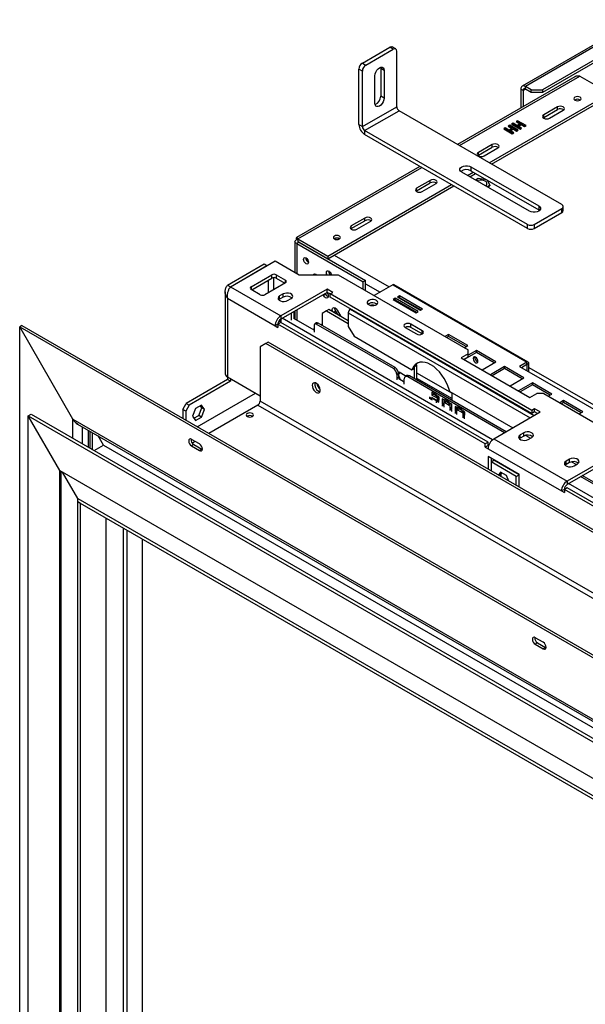
# Model space of a CAD drawing. Units: millimetres. Extents: x 46 to 5156, y 41 to 4167.
# Drawn here: x 3266 to 3616, y 1384 to 1992 of the extents above; entities that cross this region are included whole.
import ezdxf

# ---------------------------------------------------------------- set-up
doc = ezdxf.new("R2010")
doc.units = ezdxf.units.MM
doc.header["$LTSCALE"] = 20

msp = doc.modelspace()

# ---------------------------------------------------------------- linework, layer by layer
at = {"color": 7, "linetype": 'Continuous', "lineweight": 25}
for p, q in [((3647.61, 1992.14), (3576.55, 1951.12)), ((3649.61, 1991.94), (3578.55, 1950.92)), ((3653.15, 1985.82), (3589.15, 1948.88)), ((3653.15, 1984.19), (3589.15, 1947.24)), ((3477.93, 1965.33), (3494.9, 1975.13)), ((3480.05, 1964.11), (3497.02, 1973.9)), ((3497.02, 1973.9), (3494.9, 1975.13)), ((3498.52, 1974.05), (3496.4, 1975.28)), ((3499.14, 1938.38), (3499.14, 1972.68)), ((3477.93, 1965.33), (3480.05, 1964.11)), ((3477.93, 1960.43), (3475.8, 1961.66)), ((3475.8, 1927.36), (3475.8, 1961.66)), ((3477.93, 1926.14), (3477.93, 1960.43)), ((3485.7, 1940.43), (3485.7, 1957.57)), ((3489.17, 1962.76), (3489.24, 1962.07)), ((3491.36, 1960.84), (3489.24, 1962.07)), ((3489.24, 1962.07), (3489.24, 1944.92)), ((3491.36, 1960.84), (3491.36, 1943.69)), ((3609.07, 1956.83), (3536.72, 1915.06)), ((3537.89, 1914.38), (3612.13, 1957.24)), ((3612.13, 1957.24), (3630.52, 1946.63)), ((3556.27, 1903.77), (3630.52, 1946.63)), ((3577.13, 1948.47), (3575.72, 1949.28)), ((3575.72, 1949.28), (3575.72, 1937.57)), ((3577.13, 1948.47), (3578.55, 1949.28)), ((3577.13, 1948.47), (3577.13, 1938.39)), ((3582.08, 1948.88), (3578.55, 1950.92)), ((3578.55, 1949.28), (3578.55, 1950.92)), ((3582.08, 1947.24), (3578.55, 1949.28)), ((3582.08, 1948.88), (3589.15, 1948.88)), ((3582.08, 1947.24), (3582.08, 1948.88)), ((3589.15, 1947.24), (3582.08, 1947.24)), ((3589.15, 1948.88), (3589.15, 1947.24)), ((3491.36, 1943.69), (3489.24, 1944.92)), ((3557.69, 1902.95), (3630.52, 1945)), ((3477.93, 1926.14), (3499.14, 1938.38)), ((3479.34, 1923.69), (3500.55, 1935.94)), ((3600.96, 1877.97), (3500.55, 1935.94)), ((3598.35, 1938.26), (3589.86, 1933.36)), ((3589.86, 1931.73), (3598.35, 1936.63)), ((3589.86, 1931.73), (3589.86, 1933.36)), ((3593.4, 1931.32), (3601.88, 1936.22)), ((3598.35, 1936.63), (3598.35, 1938.26)), ((3475.8, 1927.36), (3477.93, 1926.14)), ((3571, 1928.16), (3570.06, 1927.62)), ((3570.06, 1927.62), (3575.3, 1924.59)), ((3571, 1927.34), (3570.77, 1927.21)), ((3573.29, 1926.84), (3571, 1928.16)), ((3571, 1927.34), (3571, 1928.16)), ((3573.29, 1926.02), (3571, 1927.34)), ((3573.76, 1929.75), (3572.82, 1929.21)), ((3572.82, 1929.21), (3575.1, 1927.89)), ((3575.1, 1927.89), (3573.29, 1926.84)), ((3573.76, 1928.93), (3573.52, 1928.8)), ((3578.99, 1926.73), (3573.76, 1929.75)), ((3573.76, 1928.93), (3573.76, 1929.75)), ((3578.29, 1926.32), (3573.76, 1928.93)), ((3574.23, 1926.3), (3576.04, 1927.35)), ((3575.1, 1927.07), (3575.1, 1927.89)), ((3576.04, 1927.35), (3578.05, 1926.18)), ((3589.57, 1931.53), (3589.86, 1931.73)), ((3579.75, 1865.72), (3479.34, 1923.69)), ((3479.34, 1923.69), (3479.34, 1921.24)), ((3579.75, 1863.27), (3479.34, 1921.24)), ((3566.1, 1925.33), (3565.16, 1924.79)), ((3565.16, 1924.79), (3570.4, 1921.76)), ((3566.1, 1924.51), (3565.87, 1924.38)), ((3568.38, 1924.01), (3566.1, 1925.33)), ((3566.1, 1924.51), (3566.1, 1925.33)), ((3568.38, 1923.19), (3566.1, 1924.51)), ((3568.85, 1926.92), (3567.91, 1926.38)), ((3567.91, 1926.38), (3570.2, 1925.06)), ((3570.2, 1925.06), (3568.38, 1924.01)), ((3570.2, 1924.24), (3568.38, 1923.19)), ((3568.38, 1923.19), (3568.38, 1924.01)), ((3568.85, 1926.1), (3568.62, 1925.97)), ((3574.09, 1923.89), (3568.85, 1926.92)), ((3568.85, 1926.1), (3568.85, 1926.92)), ((3573.38, 1923.49), (3568.85, 1926.1)), ((3569.32, 1923.47), (3571.14, 1924.52)), ((3571.34, 1922.31), (3569.32, 1923.47)), ((3569.32, 1922.65), (3569.32, 1923.47)), ((3570.63, 1921.9), (3569.32, 1922.65)), ((3570.2, 1924.24), (3570.2, 1925.06)), ((3570.4, 1921.76), (3571.34, 1922.31)), ((3571.14, 1924.52), (3573.15, 1923.35)), ((3573.15, 1923.35), (3574.09, 1923.89)), ((3575.1, 1927.07), (3573.29, 1926.02)), ((3573.29, 1926.02), (3573.29, 1926.84)), ((3576.24, 1925.14), (3574.23, 1926.3)), ((3574.23, 1925.48), (3574.23, 1926.3)), ((3575.53, 1924.73), (3574.23, 1925.48)), ((3575.3, 1924.59), (3576.24, 1925.14)), ((3578.05, 1926.18), (3578.99, 1926.73)), ((3558.04, 1914.99), (3549.56, 1910.1)), ((3549.56, 1908.46), (3558.04, 1913.36)), ((3549.56, 1908.46), (3549.56, 1910.1)), ((3553.09, 1908.05), (3561.58, 1912.95)), ((3558.04, 1913.36), (3558.04, 1914.99)), ((3549.26, 1908.26), (3549.56, 1908.46)), ((3513.38, 1901.59), (3437.25, 1857.64)), ((3438.19, 1856.83), (3514.55, 1900.91)), ((3581.16, 1873.89), (3539.3, 1898.05)), ((3542.84, 1896.01), (3546.37, 1898.05)), ((3544.25, 1895.2), (3547.79, 1897.24)), ((3544.96, 1901.32), (3586.82, 1877.15)), ((3544.96, 1901.32), (3544.96, 1898.87)), ((3544.96, 1898.87), (3586.82, 1874.7)), ((3519.86, 1892.95), (3511.37, 1888.05)), ((3511.37, 1886.42), (3519.86, 1891.32)), ((3514.91, 1886.01), (3523.39, 1890.91)), ((3519.86, 1891.32), (3519.86, 1892.95)), ((3549.48, 1894.13), (3547.79, 1893.16)), ((3554.52, 1893.35), (3549.48, 1894.13)), ((3556.55, 1890.05), (3555.19, 1892.96)), ((3456.57, 1846.21), (3532.94, 1890.3)), ((3456.57, 1844.58), (3534.35, 1889.48)), ((3511.08, 1886.22), (3511.37, 1886.42)), ((3511.37, 1886.42), (3511.37, 1888.05)), ((3554.86, 1889.07), (3556.55, 1890.05)), ((3555.21, 1888.87), (3556.55, 1889.64)), ((3556.55, 1890.05), (3556.55, 1889.64)), ((3583.99, 1865.72), (3600.96, 1875.52)), ((3583.99, 1863.27), (3600.96, 1873.07)), ((3586.82, 1877.15), (3586.82, 1874.7)), ((3586.82, 1874.7), (3587.38, 1874.3)), ((3600.96, 1873.07), (3600.96, 1875.52)), ((3601.84, 1874.3), (3601.84, 1876.75)), ((3479.55, 1869.68), (3471.07, 1864.79)), ((3471.07, 1863.15), (3479.55, 1868.05)), ((3474.6, 1862.74), (3483.09, 1867.64)), ((3479.55, 1868.05), (3479.55, 1869.68)), ((3470.77, 1862.95), (3471.07, 1863.15)), ((3471.07, 1863.15), (3471.07, 1864.79)), ((3579.75, 1863.27), (3579.75, 1865.72)), ((3583.99, 1865.72), (3583.99, 1863.27)), ((3436.31, 1855.15), (3436.31, 1836.11)), ((3438.05, 1856.08), (3437.48, 1856.42)), ((3438.89, 1854.7), (3437.48, 1853.89)), ((3438.19, 1856.83), (3438.19, 1855.19)), ((3438.19, 1856.83), (3456.57, 1846.21)), ((3438.19, 1855.19), (3456.57, 1844.58)), ((3438.89, 1854.7), (3438.89, 1854.78)), ((3438.89, 1854.7), (3479.91, 1831.03)), ((3437.48, 1853.89), (3478.49, 1830.21)), ((3437.48, 1853.89), (3437.48, 1835.44)), ((3396.54, 1827.23), (3424.11, 1843.15)), ((3424.11, 1843.15), (3438.96, 1834.58)), ((3456.57, 1846.21), (3456.57, 1844.58)), ((3460.46, 1846.82), (3494.51, 1827.17)), ((3394.7, 1828.29), (3417.29, 1841.33)), ((3396.47, 1827.27), (3419.06, 1840.31)), ((3417.29, 1841.33), (3419.06, 1840.31)), ((3419.06, 1840.31), (3419.06, 1840.23)), ((3409.27, 1827.23), (3421.99, 1834.58)), ((3409.62, 1825.39), (3421.99, 1832.54)), ((3419.8, 1831.27), (3419.8, 1823.52)), ((3421.99, 1832.54), (3421.99, 1834.58)), ((3423.34, 1825.56), (3423.34, 1832.88)), ((3424.82, 1834.58), (3430.48, 1831.31)), ((3424.82, 1834.58), (3424.82, 1832.54)), ((3424.82, 1832.54), (3430.12, 1829.48)), ((3430.48, 1829.68), (3430.48, 1831.31)), ((3438.96, 1834.58), (3463.01, 1834.58)), ((3463.01, 1834.58), (3543.19, 1788.29)), ((3479.91, 1831.03), (3478.49, 1830.21)), ((3478.49, 1825.64), (3478.49, 1830.21)), ((3479.91, 1824.82), (3479.91, 1831.03)), ((3393.23, 1824.21), (3393.23, 1773.58)), ((3394.7, 1828.29), (3396.47, 1827.27)), ((3396.32, 1826.92), (3396.47, 1827.27)), ((3396.54, 1827.23), (3427.58, 1809.31)), ((3409.27, 1827.23), (3409.27, 1825.6)), ((3414.92, 1822.33), (3409.27, 1825.6)), ((3430.48, 1829.68), (3417.75, 1822.33)), ((3456.22, 1825.84), (3427.58, 1809.31)), ((3459.75, 1823.8), (3456.22, 1825.84)), ((3456.22, 1823.8), (3456.22, 1825.84)), ((3479.91, 1829.07), (3488.85, 1823.9)), ((3496.63, 1828.39), (3485.17, 1821.78)), ((3496.63, 1828.39), (3579.4, 1780.61)), ((3580.3, 1780.7), (3497.53, 1828.48)), ((3394.7, 1820.13), (3394.7, 1771.54)), ((3394.7, 1820.13), (3424.04, 1803.19)), ((3426.87, 1819.52), (3426.33, 1819.11)), ((3428.99, 1822.78), (3426.87, 1821.56)), ((3426.87, 1819.52), (3426.87, 1821.56)), ((3428.99, 1820.74), (3426.87, 1819.52)), ((3456.22, 1823.8), (3427.58, 1807.27)), ((3428.99, 1820.74), (3428.99, 1822.78)), ((3431.82, 1818.7), (3433.94, 1819.92)), ((3433.94, 1820.74), (3433.94, 1819.92)), ((3453.89, 1821.76), (3453.59, 1822.28)), ((3453.89, 1821.76), (3455.3, 1822.58)), ((3455, 1823.1), (3455.3, 1822.58)), ((3456.09, 1823.73), (3456.39, 1823.21)), ((3457.99, 1822.78), (3456.22, 1823.8)), ((3457.99, 1822.78), (3459.75, 1823.8)), ((3582.44, 1750.94), (3457.99, 1822.78)), ((3457.99, 1820.74), (3457.99, 1822.78)), ((3582.44, 1748.9), (3457.99, 1820.74)), ((3498.18, 1820.12), (3496.91, 1819.39)), ((3496.91, 1819.39), (3511.05, 1811.23)), ((3498.18, 1818.9), (3497.97, 1818.78)), ((3512.32, 1811.96), (3498.18, 1820.12)), ((3498.18, 1818.9), (3498.18, 1820.12)), ((3511.26, 1811.35), (3498.18, 1818.9)), ((3500.87, 1821.68), (3499.6, 1820.94)), ((3499.6, 1820.94), (3513.74, 1812.78)), ((3500.87, 1820.45), (3500.66, 1820.33)), ((3515.01, 1813.51), (3500.87, 1821.68)), ((3500.87, 1820.45), (3500.87, 1821.68)), ((3513.95, 1812.9), (3500.87, 1820.45)), ((3435.71, 1811.96), (3435.71, 1807.63)), ((3436.31, 1812.31), (3436.31, 1807.29)), ((3437.48, 1812.98), (3437.48, 1806.61)), ((3455.86, 1812.33), (3453.04, 1810.7)), ((3457.28, 1813.15), (3455.86, 1812.33)), ((3455.86, 1812.33), (3469.26, 1804.59)), ((3469.26, 1806.23), (3457.28, 1813.15)), ((3460.12, 1811.51), (3461.3, 1812.19)), ((3461.3, 1812.19), (3462.48, 1810.14)), ((3462.39, 1812.82), (3464.65, 1808.89)), ((3470.68, 1813.41), (3470.54, 1813.33)), ((3470.54, 1813.33), (3584.06, 1747.79)), ((3481.85, 1816.76), (3481.42, 1816.45)), ((3511.05, 1811.23), (3512.32, 1811.96)), ((3513.74, 1812.78), (3515.01, 1813.51)), ((3427.46, 1807.19), (3427.58, 1807.27)), ((3427.58, 1809.31), (3427.58, 1807.27)), ((3427.58, 1807.27), (3427.58, 1805.23)), ((3558.28, 1732.8), (3428.42, 1807.76)), ((3430.41, 1808.9), (3430.41, 1808.65)), ((3433.94, 1810.94), (3433.94, 1806.61)), ((3448.09, 1800.49), (3435.71, 1807.63)), ((3453.04, 1810.7), (3453.04, 1803.35)), ((3469.26, 1811.13), (3469.26, 1802.8)), ((3469.26, 1811.13), (3581.52, 1746.33)), ((3267.84, 1803.23), (3266.43, 1802.42)), ((3299.31, 1745.46), (3266.43, 1802.42)), ((3266.43, 1055.28), (3266.43, 1802.42)), ((3266.43, 1802.42), (4756.3, 942.33)), ((3267.84, 1803.23), (4757.72, 943.15)), ((3425.81, 1804.21), (3424.04, 1803.19)), ((3424.04, 1803.19), (3425.81, 1802.17)), ((3427.58, 1805.23), (3425.81, 1804.21)), ((3425.81, 1804.21), (3425.81, 1802.17)), ((3553.8, 1730.32), (3425.81, 1804.21)), ((3555.57, 1731.34), (3427.58, 1805.23)), ((3448.09, 1801.31), (3447.38, 1800.9)), ((3448.09, 1803.35), (3448.09, 1799.27)), ((3449.56, 1804.88), (3448.5, 1804.26)), ((3450.56, 1804.78), (3449.5, 1804.16)), ((3497.05, 1776.71), (3449.5, 1804.16)), ((3498.11, 1777.32), (3450.56, 1804.78)), ((3453.04, 1804.16), (3452.33, 1803.76)), ((3453.04, 1804.16), (3453.04, 1803.35)), ((3469.26, 1802.8), (3472.8, 1796.67)), ((3504.3, 1802.17), (3511.37, 1798.09)), ((3514.91, 1800.13), (3507.84, 1804.21)), ((3507.84, 1802.17), (3507.84, 1804.21)), ((3514.91, 1798.09), (3507.84, 1802.17)), ((3514.91, 1798.09), (3514.91, 1800.13)), ((3472.8, 1796.67), (3508.54, 1776.04)), ((3531.07, 1797.86), (3528.84, 1796.57)), ((3531.07, 1796.63), (3529.9, 1795.96)), ((3543.09, 1790.92), (3531.07, 1797.86)), ((3531.07, 1796.63), (3531.07, 1797.86)), ((3542.03, 1790.31), (3531.07, 1796.63)), ((3418.39, 1792.16), (3414.85, 1790.12)), ((3414.85, 1790.12), (3414.85, 1756.64)), ((3419.8, 1792.98), (3418.39, 1792.16)), ((4795.83, 996.98), (3418.39, 1792.16)), ((4797.25, 997.8), (3419.8, 1792.98)), ((3540.86, 1789.63), (3543.09, 1790.92)), ((3543.19, 1785.84), (3543.19, 1788.29)), ((3548.34, 1787.89), (3543.19, 1784.91)), ((3560.37, 1780.95), (3548.34, 1787.89)), ((3548.34, 1786.66), (3548.34, 1787.89)), ((3543.19, 1785.84), (3538.95, 1783.39)), ((3538.95, 1783.39), (3581.38, 1758.9)), ((3543.19, 1783.8), (3540.72, 1782.37)), ((3548.34, 1786.66), (3540.81, 1782.31)), ((3543.19, 1783.8), (3543.19, 1785.84)), ((3559.3, 1780.33), (3548.34, 1786.66)), ((3497.05, 1776.71), (3498.11, 1777.32)), ((3508.89, 1776.82), (3508.54, 1776.04)), ((3508.54, 1776.04), (3509.6, 1776.65)), ((3508.89, 1776.82), (3509.95, 1777.43)), ((3509.95, 1777.43), (3509.6, 1776.65)), ((3509.96, 1777.46), (3509.96, 1770.49)), ((3511.37, 1778.65), (3510.21, 1777.98)), ((3511.04, 1779.22), (3511.37, 1778.65)), ((3511.37, 1778.65), (3511.37, 1770.41)), ((3551.77, 1775.99), (3560.37, 1780.95)), ((3565.62, 1777.91), (3557.03, 1772.95)), ((3565.62, 1776.69), (3558.09, 1772.34)), ((3577.64, 1770.97), (3565.62, 1777.91)), ((3565.62, 1776.69), (3565.62, 1777.91)), ((3576.58, 1770.36), (3565.62, 1776.69)), ((3579.4, 1780.61), (3575.01, 1778.08)), ((3575.01, 1778.08), (3631.58, 1745.43)), ((3576.07, 1777.47), (3579.4, 1779.39)), ((3579.4, 1779.39), (3579.4, 1780.61)), ((3579.4, 1779.39), (3579.61, 1779.27)), ((3580.67, 1779.88), (3579.61, 1779.27)), ((3579.61, 1775.43), (3579.61, 1779.27)), ((3580.67, 1774.82), (3580.67, 1779.88)), ((3580.67, 1777.43), (3633.84, 1746.73)), ((3394.7, 1769.91), (3369.24, 1755.21)), ((3394.7, 1771.54), (3414.85, 1759.91)), ((3394.7, 1771.54), (3394.7, 1769.91)), ((3396.47, 1768.89), (3394.7, 1769.91)), ((3396.47, 1770.52), (3396.47, 1768.89)), ((3500.23, 1773.65), (3499.17, 1773.04)), ((3499.17, 1773.04), (3499.17, 1770.59)), ((3500.23, 1771.2), (3499.17, 1770.59)), ((3499.17, 1770.59), (3499.29, 1769.71)), ((3500.21, 1774.01), (3500.68, 1774.66)), ((3500.23, 1772.84), (3501.27, 1774.32)), ((3500.23, 1773.65), (3500.23, 1771.2)), ((3501.46, 1769.68), (3500.23, 1772.83)), ((3500.23, 1771.2), (3500.35, 1770.32)), ((3503.77, 1768.34), (3500.35, 1770.32)), ((3500.68, 1774.66), (3504.39, 1772.52)), ((3503.77, 1767.94), (3503.77, 1770.39)), ((3504.39, 1772.52), (3504.63, 1771.9)), ((3505.45, 1772.37), (3504.39, 1771.76)), ((3506.95, 1772.22), (3505.89, 1771.61)), ((3565.6, 1737.14), (3505.89, 1771.61)), ((3566.66, 1737.75), (3506.95, 1772.22)), ((3510.74, 1770.04), (3511.37, 1770.41)), ((3511.37, 1774.16), (3533.29, 1761.5)), ((3511.37, 1770.89), (3533.29, 1758.24)), ((3511.37, 1770.41), (3512.01, 1769.3)), ((3569.05, 1766.01), (3577.64, 1770.97)), ((3396.47, 1768.89), (3371.01, 1754.19)), ((3503.65, 1767.15), (3503.77, 1767.94)), ((3531.88, 1762.57), (3531.54, 1763.74)), ((3582.9, 1767.94), (3574.3, 1762.98)), ((3582.9, 1766.71), (3575.37, 1762.37)), ((3594.92, 1761), (3582.9, 1767.94)), ((3582.9, 1766.71), (3582.9, 1767.94)), ((3593.86, 1760.39), (3582.9, 1766.71)), ((3376.04, 1740.77), (3412.03, 1761.54)), ((3519.33, 1758.98), (3519.33, 1758.13)), ((3520.46, 1758.32), (3519.33, 1758.98)), ((3520.46, 1757.48), (3520.46, 1758.32)), ((3523.65, 1760.57), (3520.82, 1762.2)), ((3520.82, 1762.2), (3520.82, 1760.4)), ((3521.88, 1761.02), (3520.82, 1760.4)), ((3520.82, 1760.4), (3523.65, 1758.77)), ((3520.82, 1758.95), (3520.82, 1757.28)), ((3523.65, 1757.32), (3520.82, 1758.95)), ((3521.88, 1761.59), (3521.88, 1761.02)), ((3521.88, 1761.07), (3523.65, 1760.05)), ((3521.88, 1761.02), (3523.65, 1760)), ((3521.88, 1758.34), (3521.88, 1757.89)), ((3523.65, 1756.87), (3521.88, 1757.89)), ((3523.65, 1758.77), (3523.65, 1760.57)), ((3523.65, 1755.64), (3523.65, 1757.32)), ((3524, 1759.96), (3524, 1756.69)), ((3525.13, 1759.3), (3524, 1759.96)), ((3525.06, 1757.3), (3524, 1756.69)), ((3525.06, 1759.34), (3525.06, 1757.3)), ((3525.06, 1759.24), (3525.13, 1759.2)), ((3525.06, 1757.6), (3525.13, 1757.56)), ((3525.06, 1757.3), (3525.13, 1757.26)), ((3525.13, 1756.04), (3525.13, 1759.3)), ((3527.25, 1758.08), (3527.25, 1754.81)), ((3528.38, 1757.43), (3527.25, 1758.08)), ((3528.31, 1757.47), (3528.31, 1755.42)), ((3528.31, 1757.36), (3528.38, 1757.32)), ((3528.38, 1754.16), (3528.38, 1757.43)), ((3531.57, 1756), (3528.74, 1757.63)), ((3528.74, 1757.63), (3528.74, 1755.83)), ((3529.8, 1757.02), (3529.8, 1756.45)), ((3531.88, 1762.57), (3570.77, 1740.12)), ((3533.29, 1757.02), (3533.29, 1761.75)), ((3581.38, 1758.9), (3585.62, 1761.35)), ((3589.86, 1761.35), (3585.62, 1761.35)), ((3589.86, 1761.35), (4713.45, 1112.71)), ((3592.69, 1759.71), (3594.92, 1761)), ((3367.12, 1751.54), (3369.24, 1755.21)), ((3368.89, 1750.52), (3367.12, 1751.54)), ((3367.12, 1751.54), (3367.12, 1745.92)), ((3371.01, 1754.19), (3368.89, 1750.52)), ((3369.24, 1755.21), (3371.01, 1754.19)), ((3374.99, 1752.04), (3373.13, 1747.25)), ((3378.7, 1754.18), (3374.99, 1752.04)), ((3376.93, 1747.77), (3378.79, 1752.56)), ((3378.79, 1752.56), (3377.95, 1753.75)), ((3380.56, 1751.54), (3378.7, 1754.18)), ((3378.7, 1746.75), (3380.56, 1751.54)), ((3380.56, 1751.54), (3378.79, 1752.56)), ((3413.44, 1754.19), (3383.11, 1736.69)), ((3413.44, 1754.19), (4797.95, 954.93)), ((4799.37, 957.38), (3414.85, 1756.64)), ((3524, 1756.69), (3525.13, 1756.04)), ((3528.31, 1755.42), (3527.25, 1754.81)), ((3527.25, 1754.81), (3528.38, 1754.16)), ((3527.25, 1754.4), (3527.25, 1753.56)), ((3528.38, 1753.75), (3527.25, 1754.4)), ((3528.31, 1755.73), (3528.38, 1755.69)), ((3528.31, 1755.42), (3528.38, 1755.38)), ((3528.38, 1752.91), (3528.38, 1753.75)), ((3529.8, 1756.45), (3528.74, 1755.83)), ((3528.74, 1755.83), (3531.57, 1754.2)), ((3529.8, 1756.5), (3531.57, 1755.48)), ((3529.8, 1756.45), (3531.57, 1755.42)), ((3531.57, 1754.2), (3531.57, 1756)), ((3531.92, 1755.38), (3531.92, 1752.12)), ((3533.05, 1754.73), (3531.92, 1755.38)), ((3532.98, 1752.73), (3531.92, 1752.12)), ((3531.92, 1752.12), (3533.05, 1751.46)), ((3531.92, 1751.71), (3531.92, 1750.87)), ((3533.05, 1751.06), (3531.92, 1751.71)), ((3532.98, 1754.77), (3532.98, 1752.73)), ((3532.98, 1752.73), (3533.05, 1752.69)), ((3533.05, 1751.46), (3533.05, 1754.73)), ((3533.05, 1750.22), (3533.05, 1751.06)), ((3535.17, 1753.4), (3535.17, 1750.13)), ((3536.3, 1752.74), (3535.17, 1753.4)), ((3536.23, 1752.78), (3536.23, 1750.74)), ((3536.3, 1749.48), (3536.3, 1752.74)), ((3539.49, 1751.42), (3536.66, 1753.06)), ((3536.66, 1753.06), (3536.66, 1751.26)), ((3537.72, 1751.87), (3536.66, 1751.26)), ((3536.66, 1751.26), (3539.49, 1749.63)), ((3537.72, 1752.45), (3537.72, 1751.87)), ((3537.72, 1751.87), (3539.49, 1750.85)), ((3539.49, 1749.63), (3539.49, 1751.42)), ((3584.2, 1751.96), (3582.44, 1750.94)), ((3582.44, 1750.94), (3582.44, 1748.9)), ((3587.74, 1749.92), (3584.2, 1751.96)), ((3584.2, 1749.92), (3584.2, 1751.96)), ((3601.99, 1756.92), (3599.76, 1755.63)), ((3601.99, 1755.69), (3600.82, 1755.02)), ((3614.01, 1749.98), (3601.99, 1756.92)), ((3601.99, 1755.69), (3601.99, 1756.92)), ((3612.95, 1749.37), (3601.99, 1755.69)), ((3271.66, 1747.47), (3273.57, 1748.57)), ((3291.11, 1713.79), (3271.66, 1747.47)), ((3271.66, 1747.47), (4711.33, 916.36)), ((3271.66, 1058.31), (3271.66, 1747.47)), ((3273.57, 1748.57), (4713.24, 917.47)), ((3299.31, 1745.46), (4723.42, 923.34)), ((3299.31, 1733.71), (3299.31, 1745.46)), ((3368.89, 1750.52), (3368.89, 1744.9)), ((3373.13, 1747.25), (3374.99, 1744.61)), ((3373.97, 1746.06), (3376.93, 1747.77)), ((3374.99, 1744.61), (3378.7, 1746.75)), ((3378.7, 1746.75), (3376.93, 1747.77)), ((3536.23, 1750.74), (3535.17, 1750.13)), ((3535.17, 1750.13), (3536.3, 1749.48)), ((3535.17, 1749.83), (3535.17, 1748.99)), ((3536.3, 1749.18), (3535.17, 1749.83)), ((3536.23, 1750.74), (3536.3, 1750.7)), ((3536.3, 1748.34), (3536.3, 1749.18)), ((3539.84, 1750.7), (3539.84, 1747.44)), ((3540.97, 1750.05), (3539.84, 1750.7)), ((3540.9, 1748.05), (3539.84, 1747.44)), ((3539.84, 1747.44), (3540.97, 1746.78)), ((3540.97, 1746.48), (3539.84, 1747.14)), ((3539.84, 1747.14), (3539.84, 1746.3)), ((3540.9, 1750.09), (3540.9, 1748.05)), ((3540.9, 1748.05), (3540.97, 1748.01)), ((3540.97, 1746.78), (3540.97, 1750.05)), ((3540.97, 1745.64), (3540.97, 1746.48)), ((3559.1, 1733.39), (3587.74, 1749.92)), ((3584.2, 1749.92), (3582.44, 1748.9)), ((3585.97, 1748.9), (3584.2, 1749.92)), ((3611.78, 1748.69), (3614.01, 1749.98)), ((3302.14, 1742.48), (4722.25, 922.67)), ((3304.97, 1740.85), (3304.97, 1730.44)), ((3308.93, 1728.16), (3308.93, 1738.56)), ((3309.99, 1727.55), (3309.99, 1737.95)), ((3311.4, 1726.73), (3311.4, 1737.13)), ((3318.12, 1729.38), (3314.76, 1735.19)), ((3377.45, 1730.16), (3372.5, 1733.02)), ((3559.1, 1733.39), (3604.36, 1707.26)), ((3575.36, 1733.79), (3574.82, 1733.39)), ((3577.49, 1737.06), (3575.36, 1735.83)), ((3575.36, 1733.79), (3575.36, 1735.83)), ((3577.49, 1735.02), (3575.36, 1733.79)), ((3577.49, 1735.02), (3577.49, 1737.06)), ((3578.78, 1735.49), (3581.73, 1733.79)), ((3580.31, 1732.98), (3582.44, 1734.2)), ((3312.47, 1726.12), (3318.12, 1729.38)), ((3318.12, 1729.38), (4718.9, 920.73)), ((3373.91, 1729.75), (3372.5, 1728.94)), ((3372.5, 1728.94), (3377.45, 1726.08)), ((3374.63, 1731.79), (3372.85, 1730.77)), ((3373.91, 1729.75), (3378.86, 1726.9)), ((3378.86, 1726.9), (3377.45, 1726.08)), ((3378.86, 1726.9), (3379.18, 1726.74)), ((3555.57, 1731.34), (3553.8, 1730.32)), ((3553.8, 1728.28), (3553.8, 1730.32)), ((3555.57, 1729.3), (3553.8, 1728.28)), ((3553.8, 1728.28), (3555.57, 1727.26)), ((3555.57, 1729.3), (3555.57, 1731.34)), ((3555.98, 1729.42), (3555.57, 1729.67)), ((3555.88, 1729.12), (3555.57, 1729.3)), ((3555.57, 1727.26), (3600.82, 1701.14)), ((3574.66, 1711.34), (3555.57, 1722.36)), ((3555.57, 1722.36), (3555.57, 1714.61)), ((3557.33, 1721.34), (3557.33, 1719.1)), ((3605.77, 1720.73), (3603.65, 1719.51)), ((3632.99, 1723.79), (3604.36, 1707.26)), ((3632.99, 1721.75), (3604.36, 1705.22)), ((3605.77, 1718.69), (3605.77, 1720.73)), ((3557.33, 1719.1), (3559.1, 1720.12)), ((3572.89, 1710.12), (3557.33, 1719.1)), ((3557.33, 1719.1), (3557.33, 1713.58)), ((3574.66, 1711.14), (3559.1, 1720.12)), ((3603.65, 1717.47), (3603.1, 1717.06)), ((3603.65, 1717.47), (3603.65, 1719.51)), ((3605.77, 1718.69), (3603.65, 1717.47)), ((3607.07, 1719.16), (3610.01, 1717.46)), ((3608.6, 1716.65), (3610.72, 1717.87)), ((3291.11, 1713.79), (4691.89, 905.13)), ((3291.11, 1069.54), (3291.11, 1713.79)), ((3291.96, 1070.03), (3291.96, 1713.3)), ((3302.21, 1696.52), (3292.8, 1712.81)), ((3563.25, 1712.86), (3561.91, 1710.94)), ((3563.16, 1711.24), (3562.28, 1710.73)), ((3564, 1712.43), (3563.16, 1711.24)), ((3563.16, 1711.24), (3563.67, 1709.92)), ((3566.97, 1710.72), (3563.25, 1712.86)), ((3568.32, 1707.24), (3566.97, 1710.72)), ((3572.89, 1710.12), (3574.66, 1711.14)), ((3572.89, 1704.6), (3572.89, 1710.12)), ((3574.66, 1703.58), (3574.66, 1711.34)), ((3742.38, 1635.09), (3612.63, 1709.99)), ((3743.44, 1635.7), (3613.69, 1710.61)), ((3604.36, 1703.18), (3602.59, 1702.16)), ((3602.9, 1702.34), (3602.61, 1702.51)), ((3604.36, 1707.26), (3604.36, 1705.22)), ((3732.34, 1629.29), (3604.36, 1703.18)), ((3735.05, 1630.75), (3605.2, 1705.71)), ((3302.21, 1696.52), (4682.48, 899.7)), ((3302.21, 1694.48), (3302.21, 1696.52)), ((3302.21, 1075.95), (3302.21, 1696.52)), ((3602.59, 1702.16), (3600.82, 1701.14)), ((3600.82, 1701.14), (3602.59, 1700.12)), ((3602.59, 1702.16), (3602.59, 1700.12)), ((3730.57, 1628.27), (3602.59, 1702.16)), ((3302.21, 1694.48), (4682.48, 897.66)), ((3302.21, 1077.99), (3302.21, 1694.48)), ((3303.98, 1693.46), (3302.21, 1694.48)), ((3303.98, 1076.97), (3303.98, 1693.46)), ((3319.89, 1098.81), (3319.89, 1684.27)), ((3330.49, 1092.68), (3330.49, 1678.15)), ((3332.62, 1676.92), (3332.62, 1094.01)), ((3342.07, 1671.46), (3342.07, 1099.47)), ((3589.58, 1607.7), (3584.63, 1610.56)), ((3586.04, 1607.29), (3584.63, 1606.48)), ((3584.63, 1606.48), (3589.58, 1603.62)), ((3586.04, 1607.29), (3590.99, 1604.43)), ((3590.99, 1604.43), (3589.58, 1603.62)), ((3590.99, 1604.43), (3591.32, 1604.28))]:
    msp.add_line(p, q, dxfattribs=at)
at = {"color": 7, "linetype": 'Continuous', "lineweight": 25, "flags": 128}
for points in [[(3485.7, 1957.57), (3485.84, 1958.66), (3486.24, 1959.81), (3486.87, 1960.89), (3487.66, 1961.81), (3488.53, 1962.47), (3489.41, 1962.82), (3490.19, 1962.81), (3490.82, 1962.45), (3491.22, 1961.77), (3491.36, 1960.84)], [(3491.36, 1943.69), (3491.22, 1942.6), (3490.82, 1941.46), (3490.19, 1940.38), (3489.41, 1939.46), (3488.53, 1938.79), (3487.66, 1938.45), (3486.87, 1938.46), (3486.24, 1938.82), (3485.84, 1939.5), (3485.7, 1940.43)], [(3612.28, 1942.47), (3612.75, 1942.88), (3612.92, 1943.36), (3612.75, 1943.85), (3612.28, 1944.26), (3611.56, 1944.54), (3610.72, 1944.63), (3609.88, 1944.54), (3609.16, 1944.26), (3608.69, 1943.85), (3608.52, 1943.36), (3608.69, 1942.88), (3609.16, 1942.47), (3609.88, 1942.19), (3610.72, 1942.09), (3611.56, 1942.19), (3612.28, 1942.47)], [(3589.86, 1933.36), (3589.32, 1932.9), (3589.13, 1932.34), (3589.32, 1931.79), (3589.86, 1931.32), (3590.67, 1931.01), (3591.63, 1930.9), (3592.58, 1931.01), (3593.4, 1931.32)], [(3601.88, 1936.22), (3602.42, 1936.69), (3602.61, 1937.24), (3602.42, 1937.79), (3601.88, 1938.26), (3601.07, 1938.57), (3600.11, 1938.68), (3599.16, 1938.57), (3598.35, 1938.26)], [(3561.58, 1912.95), (3562.12, 1913.42), (3562.31, 1913.97), (3562.12, 1914.53), (3561.58, 1914.99), (3560.77, 1915.31), (3559.81, 1915.42), (3558.85, 1915.31), (3558.04, 1914.99)], [(3549.56, 1910.1), (3549.01, 1909.63), (3548.82, 1909.08), (3549.01, 1908.52), (3549.56, 1908.05), (3550.37, 1907.74), (3551.32, 1907.63), (3552.28, 1907.74), (3553.09, 1908.05)], [(3539.3, 1898.05), (3538.57, 1898.64), (3538.18, 1899.33), (3538.18, 1900.05), (3538.57, 1900.74), (3539.3, 1901.32), (3540.31, 1901.74), (3541.51, 1901.97), (3542.76, 1901.97), (3543.95, 1901.74), (3544.96, 1901.32)], [(3523.39, 1890.91), (3523.93, 1891.38), (3524.12, 1891.93), (3523.93, 1892.48), (3523.39, 1892.95), (3522.58, 1893.26), (3521.62, 1893.37), (3520.67, 1893.26), (3519.86, 1892.95)], [(3554.06, 1889.54), (3554.44, 1889.89), (3554.82, 1890.56), (3554.82, 1891.26), (3554.44, 1891.93), (3553.73, 1892.5), (3552.74, 1892.92), (3551.58, 1893.13), (3550.36, 1893.13), (3549.2, 1892.92), (3548.59, 1892.69)], [(3511.37, 1888.05), (3510.83, 1887.58), (3510.64, 1887.03), (3510.83, 1886.48), (3511.37, 1886.01), (3512.18, 1885.7), (3513.14, 1885.59), (3514.1, 1885.7), (3514.91, 1886.01)], [(3586.82, 1877.15), (3587.56, 1876.57), (3587.94, 1875.88), (3587.94, 1875.16), (3587.56, 1874.47), (3586.82, 1873.89), (3585.81, 1873.46), (3584.62, 1873.24), (3583.37, 1873.24), (3582.18, 1873.46), (3581.16, 1873.89)], [(3483.09, 1867.64), (3483.63, 1868.11), (3483.82, 1868.66), (3483.63, 1869.22), (3483.09, 1869.68), (3482.28, 1870), (3481.32, 1870.11), (3480.36, 1870), (3479.55, 1869.68)], [(3471.07, 1864.79), (3470.52, 1864.32), (3470.33, 1863.76), (3470.52, 1863.21), (3471.07, 1862.74), (3471.88, 1862.43), (3472.83, 1862.32), (3473.79, 1862.43), (3474.6, 1862.74)], [(3463.78, 1856.74), (3464.26, 1857.16), (3464.43, 1857.64), (3464.26, 1858.13), (3463.78, 1858.54), (3463.07, 1858.81), (3462.23, 1858.91), (3461.39, 1858.81), (3460.67, 1858.54), (3460.2, 1858.13), (3460.03, 1857.64), (3460.2, 1857.16), (3460.67, 1856.74), (3461.39, 1856.47), (3462.23, 1856.37), (3463.07, 1856.47), (3463.78, 1856.74)], [(3441.58, 1844.17), (3441.7, 1844.79), (3442.04, 1845.18), (3442.54, 1845.27), (3443.14, 1845.07), (3443.73, 1844.59), (3444.24, 1843.91), (3444.57, 1843.13), (3444.69, 1842.37), (3444.57, 1841.75), (3444.24, 1841.37), (3443.73, 1841.27), (3443.14, 1841.47), (3442.54, 1841.96), (3442.04, 1842.64), (3441.7, 1843.41), (3441.58, 1844.17)], [(3455.72, 1836.01), (3455.84, 1836.62), (3456.18, 1837.01), (3456.68, 1837.11), (3457.28, 1836.9), (3457.87, 1836.42), (3458.38, 1835.74), (3458.72, 1834.96), (3458.8, 1834.58)], [(3456.12, 1834.58), (3455.84, 1835.25), (3455.72, 1836.01)], [(3447.49, 1834.58), (3447.5, 1834.6), (3447.89, 1835.04), (3448.46, 1835.16), (3449.14, 1834.92), (3449.6, 1834.58)], [(3448.81, 1835.07), (3448.78, 1834.72), (3448.79, 1834.58)], [(3426.87, 1821.56), (3426.18, 1820.98), (3425.86, 1820.3), (3425.97, 1819.61), (3426.48, 1818.97), (3427.34, 1818.47), (3428.44, 1818.18), (3429.65, 1818.12), (3430.83, 1818.3), (3431.82, 1818.7)], [(3433.94, 1819.92), (3434.64, 1820.5), (3434.96, 1821.18), (3434.85, 1821.88), (3434.34, 1822.51), (3433.48, 1823.01), (3432.37, 1823.31), (3431.16, 1823.37), (3429.99, 1823.18), (3428.99, 1822.78)], [(3456.39, 1823.21), (3456.77, 1822.32), (3456.9, 1821.47), (3456.77, 1820.76), (3456.39, 1820.32), (3455.81, 1820.21), (3455.14, 1820.45), (3454.46, 1820.99), (3453.89, 1821.76)], [(3481.85, 1818.8), (3481.23, 1818.3), (3480.92, 1817.71), (3480.97, 1817.09), (3481.36, 1816.52), (3482.05, 1816.04), (3482.97, 1815.73), (3484.01, 1815.6), (3485.08, 1815.68), (3486.04, 1815.95), (3486.79, 1816.39), (3487.26, 1816.94), (3487.4, 1817.55), (3487.18, 1818.16), (3486.63, 1818.69), (3485.81, 1819.09), (3484.81, 1819.31), (3483.75, 1819.34), (3482.72, 1819.16), (3481.85, 1818.8)], [(3459.69, 1811.75), (3459.5, 1812.26), (3459.37, 1813.11), (3459.5, 1813.82), (3459.89, 1814.26), (3460.46, 1814.37), (3461.14, 1814.14), (3461.81, 1813.59), (3462.39, 1812.82)], [(3427.39, 1805.12), (3427.01, 1806), (3426.88, 1806.7)], [(3507.84, 1804.21), (3507.03, 1804.52), (3506.07, 1804.63), (3505.11, 1804.52), (3504.3, 1804.21), (3503.76, 1803.74), (3503.57, 1803.19), (3503.76, 1802.64), (3504.3, 1802.17)], [(3511.37, 1798.09), (3512.18, 1797.77), (3513.14, 1797.66), (3514.1, 1797.77), (3514.91, 1798.09), (3515.45, 1798.55), (3515.64, 1799.11), (3515.45, 1799.66), (3514.91, 1800.13)], [(3546.3, 1782.94), (3546.42, 1782.22), (3546.74, 1781.47), (3547.22, 1780.82), (3547.79, 1780.37), (3548.36, 1780.17), (3548.84, 1780.26), (3549.16, 1780.63), (3549.27, 1781.22), (3549.16, 1781.95), (3548.84, 1782.69), (3548.36, 1783.34), (3547.79, 1783.8), (3547.22, 1783.99), (3546.74, 1783.9), (3546.42, 1783.53), (3546.3, 1782.94)], [(3531.54, 1763.74), (3530.74, 1766.08), (3529.7, 1768.39), (3528.46, 1770.63), (3527.04, 1772.75), (3525.47, 1774.69), (3523.78, 1776.43), (3522.02, 1777.91), (3520.21, 1779.1), (3518.4, 1779.99), (3516.64, 1780.55), (3514.95, 1780.76), (3513.38, 1780.63), (3511.96, 1780.16), (3510.72, 1779.35), (3509.69, 1778.23), (3508.89, 1776.82)], [(3449.5, 1761.96), (3450.3, 1761.65), (3451.02, 1761.68), (3451.57, 1762.05), (3451.9, 1762.73), (3451.97, 1763.63), (3451.77, 1764.65), (3451.32, 1765.7), (3450.68, 1766.65), (3449.91, 1767.4), (3449.09, 1767.87), (3448.32, 1768.01), (3447.68, 1767.8), (3447.23, 1767.27), (3447.03, 1766.47), (3447.1, 1765.5), (3447.43, 1764.45), (3447.98, 1763.44), (3448.7, 1762.57), (3449.5, 1761.96)], [(3450.91, 1762.77), (3451.72, 1762.46), (3451.81, 1762.45)], [(3410.04, 1747.17), (3410.52, 1747.59), (3410.69, 1748.07), (3410.52, 1748.56), (3410.04, 1748.97), (3409.33, 1749.25), (3408.49, 1749.34), (3407.65, 1749.25), (3406.93, 1748.97), (3406.46, 1748.56), (3406.29, 1748.07), (3406.46, 1747.59), (3406.93, 1747.17), (3407.65, 1746.9), (3408.49, 1746.8), (3409.33, 1746.9), (3410.04, 1747.17)], [(3372.5, 1733.02), (3371.82, 1733.25), (3371.25, 1733.14), (3370.86, 1732.7), (3370.73, 1732), (3370.86, 1731.14), (3371.25, 1730.26), (3371.82, 1729.48), (3372.5, 1728.94)], [(3575.36, 1735.83), (3574.67, 1735.26), (3574.35, 1734.58), (3574.46, 1733.88), (3574.97, 1733.25), (3575.83, 1732.75), (3576.93, 1732.45), (3578.14, 1732.39), (3579.32, 1732.57), (3580.31, 1732.98)], [(3582.44, 1734.2), (3583.13, 1734.78), (3583.45, 1735.45), (3583.34, 1736.15), (3582.83, 1736.79), (3581.97, 1737.29), (3580.87, 1737.58), (3579.66, 1737.64), (3578.48, 1737.46), (3577.49, 1737.06)], [(3377.45, 1726.08), (3378.12, 1725.84), (3378.7, 1725.96), (3379.08, 1726.4), (3379.21, 1727.1), (3379.08, 1727.96), (3378.7, 1728.84), (3378.12, 1729.62), (3377.45, 1730.16)], [(3610.72, 1717.87), (3611.42, 1718.45), (3611.73, 1719.13), (3611.63, 1719.83), (3611.11, 1720.46), (3610.25, 1720.96), (3609.15, 1721.25), (3607.94, 1721.32), (3606.77, 1721.13), (3605.77, 1720.73)], [(3603.65, 1719.51), (3602.95, 1718.93), (3602.64, 1718.25), (3602.74, 1717.55), (3603.26, 1716.92), (3604.12, 1716.42), (3605.22, 1716.13), (3606.43, 1716.06), (3607.6, 1716.25), (3608.6, 1716.65)], [(3584.63, 1610.56), (3583.95, 1610.79), (3583.38, 1610.68), (3582.99, 1610.24), (3582.86, 1609.54), (3582.99, 1608.68), (3583.38, 1607.79), (3583.95, 1607.02), (3584.63, 1606.48)], [(3589.58, 1603.62), (3590.25, 1603.38), (3590.83, 1603.49), (3591.21, 1603.94), (3591.35, 1604.64), (3591.21, 1605.5), (3590.83, 1606.38), (3590.25, 1607.15), (3589.58, 1607.7)]]:
    msp.add_lwpolyline(points, dxfattribs=at)
at = {"color": 7, "linetype": 'Continuous', "lineweight": 25}
for centre, radius, start, end in [((3495.77, 1973.9), 1.51, 65.69288, 125.61758), ((3497.85, 1972.89), 1.31, 350.78596, 129.20329), ((3480.41, 1961.45), 4.61, 122.60548, 177.39452), ((3482.53, 1960.22), 4.61, 122.60548, 177.39452), ((3577.44, 1949.56), 1.75, 50.79671, 189.21404), ((3577.99, 1948.61), 0.873, 50.79671, 189.21404), ((3483.52, 1944.99), 5.72, 293.23709, 359.25257), ((3610.72, 1939.89), 3.15, 57.6052, 122.3948), ((3610.72, 1939.98), 3, 57.30917, 122.69083), ((3502.21, 1938.52), 3.07, 182.60548, 237.39452), ((3600.1, 1933.5), 3.59, 54.62307, 119.27871), ((3483.48, 1927.71), 7.68, 182.60548, 237.39452), ((3481, 1926.28), 3.07, 182.60548, 237.39452), ((3559.79, 1910.23), 3.59, 54.62306, 119.27871), ((3542.16, 1893.88), 5.72, 60.75233, 126.75437), ((3521.61, 1888.19), 3.59, 54.62306, 119.27871), ((3600.5, 1876.75), 1.31, 290.78342, 69.21658), ((3600.34, 1874.45), 1.51, 294.37466, 354.3052), ((3481.31, 1864.92), 3.59, 54.62312, 119.27871), ((3581.87, 1869.82), 4.61, 242.60967, 297.39033), ((3581.87, 1867.37), 4.61, 242.60967, 297.39033), ((3462.23, 1854.17), 3.15, 57.60509, 122.39491), ((3462.23, 1854.26), 3, 57.30915, 122.69084), ((3446.14, 1845.01), 3.14, 177.5896, 242.40502), ((3446.75, 1845.36), 3.35, 188.59563, 231.399), ((3460.44, 1836.93), 3.3, 179.16749, 225.39022), ((3460.9, 1837.2), 3.35, 188.6006, 231.27891), ((3423.41, 1831.85), 3.07, 62.60967, 117.39033), ((3423.41, 1829.81), 3.07, 62.60967, 117.39033), ((3430.17, 1830.5), 0.873, 290.78342, 69.21658), ((3409.58, 1826.42), 0.873, 110.78342, 249.21658), ((3497.16, 1827.66), 0.905, 65.69288, 125.61758), ((3416.34, 1825.06), 3.07, 242.60967, 297.39033), ((3431.44, 1816.52), 4.88, 51.36649, 120.14068), ((3458.13, 1824.03), 3.17, 207.07442, 246.75427), ((3463.96, 1813.91), 3.17, 173.24177, 212.92507), ((3472.03, 1811), 2.77, 122.60548, 177.39452), ((3484.13, 1812.73), 4.63, 53.55247, 119.47842), ((3484.15, 1809.25), 6.6, 79.37386, 100.62614), ((3431.72, 1802.84), 7.68, 122.60548, 177.39452), ((3429.65, 1804.03), 3.84, 122.60548, 177.39452), ((3448.95, 1803.49), 0.873, 50.79671, 189.21404), ((3449.97, 1803.96), 1.01, 54.38242, 114.30712), ((3506.07, 1798.76), 3.84, 62.61002, 117.3846), ((3550.22, 1783.49), 2.85, 170.51588, 249.47875), ((3494.57, 1772.83), 4.61, 2.60548, 57.39452), ((3495.63, 1773.44), 4.61, 2.60548, 57.39452), ((3516.09, 1774.91), 6.64, 126.70215, 157.70442), ((3579.89, 1780.01), 0.786, 350.78596, 129.20329), ((3579.48, 1779.29), 0.131, 350.78596, 129.20329), ((3395.74, 1773.83), 2.51, 185.6948, 245.62534), ((3505.06, 1770.59), 1.31, 50.79671, 189.21404), ((3506.07, 1771), 1.51, 54.38242, 114.30712), ((3453.28, 1766.94), 4.79, 167.24918, 240.43183), ((3455.93, 1768.52), 6.22, 189.72044, 230.27418), ((3411.78, 1756.78), 3.07, 302.60548, 357.39452), ((3408.49, 1744.6), 3.15, 57.60521, 122.39479), ((3375.79, 1732.86), 3.63, 175.05836, 238.83418), ((3563.24, 1726.91), 7.68, 122.60548, 177.39452), ((3579.94, 1730.8), 4.88, 51.36649, 120.14068), ((3608.22, 1714.47), 4.88, 51.36649, 120.14068), ((3608.5, 1700.79), 7.68, 122.60548, 177.39452), ((3606.43, 1701.98), 3.84, 122.60548, 177.39452), ((3587.92, 1610.4), 3.63, 175.05836, 238.83418)]:
    msp.add_arc(centre, radius, start, end, dxfattribs=at)
msp.add_ellipse((3302.14, 1747.1), major_axis=(-2.83, 4.9), ratio=0.577335, start_param=1.570756, end_param=2.356235, dxfattribs=at)
for points, knots in [([(3612.13, 1957.24), (3611.62, 1957.3), (3610.59, 1957.4), (3609.53, 1957.18), (3609.13, 1956.84), (3609.09, 1956.81)], [0, 0, 0, 0, 0.476364, 0.952952, 1, 1, 1, 1]), ([(3437.48, 1856.42), (3437.35, 1856.7), (3437.09, 1857.28), (3437.18, 1857.7), (3437.53, 1857.65), (3437.93, 1857.23), (3438.15, 1856.88), (3438.19, 1856.83)], [0, 0, 0, 0, 0.238012, 0.476135, 0.714258, 0.952381, 1, 1, 1, 1]), ([(3437.9, 1856.5), (3437.91, 1856.49), (3437.92, 1856.47), (3438, 1856.28), (3438.07, 1856.06), (3438.14, 1855.74), (3438.17, 1855.47), (3438.18, 1855.29)], [0, 0, 0, 0, 0.242164, 0.439923, 0.634206, 0.743645, 1, 1, 1, 1]), ([(3394.7, 1820.13), (3394.48, 1820.44), (3394.04, 1821.08), (3393.58, 1822.11), (3393.29, 1823.19), (3393.2, 1824.28), (3393.32, 1825.39), (3393.62, 1826.43), (3394.08, 1827.41), (3394.49, 1828), (3394.7, 1828.29)], [0, 0, 0, 0, 0.125524, 0.254681, 0.380322, 0.509605, 0.635246, 0.764529, 0.88083, 1, 1, 1, 1]), ([(3302.39, 1742.36), (3302.19, 1742.47), (3301.47, 1742.84), (3300.36, 1743.88), (3299.66, 1744.93), (3299.31, 1745.46)], [0, 0, 0, 0, 0.158597, 0.578526, 1, 1, 1, 1])]:
    msp.add_open_spline(points, degree=3, knots=knots, dxfattribs=at)
for points in [[(3437.48, 1853.89), (3437.15, 1854.06), (3436.49, 1854.42), (3436.21, 1855.15), (3436.49, 1855.88), (3437.15, 1856.24), (3437.48, 1856.42)], [(3438.89, 1854.7), (3438.73, 1854.76), (3438.39, 1854.88), (3438.33, 1855.06), (3438.31, 1855.15)], [(3396.54, 1827.23), (3396.22, 1826.82), (3395.57, 1826), (3394.83, 1824.14), (3394.43, 1822.07), (3394.61, 1820.78), (3394.7, 1820.13)]]:
    msp.add_open_spline(points, degree=3, dxfattribs=at)

doc.saveas('drawing.dxf')
